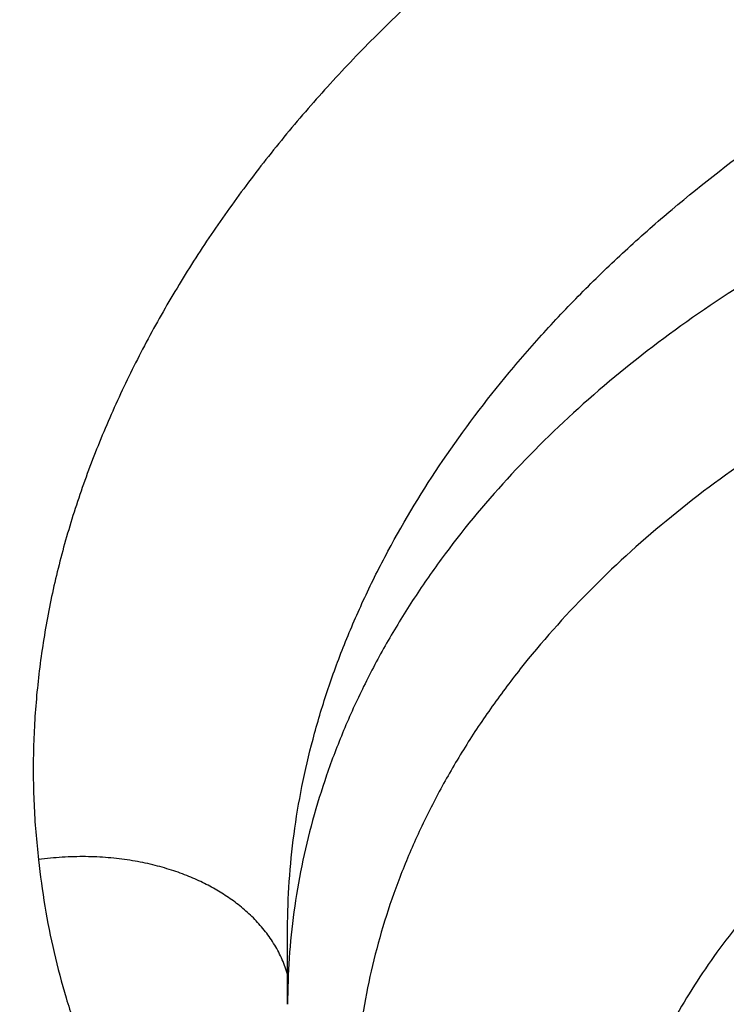
# Model space of a CAD drawing. Units: inches. Extents: x 7.1 to 14.8, y -2.6 to 21.2.
# Drawn here: x 11.8 to 11.8, y 16.1 to 16.1 of the extents above; entities that cross this region are included whole.
import ezdxf

# ---------------------------------------------------------------- set-up
doc = ezdxf.new("R2010")
doc.units = ezdxf.units.IN
doc.header["$LTSCALE"] = 1.21
doc.header["$MEASUREMENT"] = 0
doc.layers.get('0').update_dxf_attribs({"linetype": 'CONTINUOUS'})

msp = doc.modelspace()

# ---------------------------------------------------------------- linework, layer by layer
at = {"color": 7, "linetype": 'Continuous'}
msp.add_line((11.7695466213, 16.0744809595), (11.769546637, 16.0784014323), dxfattribs=at)
for points, knots in [([(11.0417319735, 17.4113812082), (11.0695416985, 17.4102222649), (11.1250573423, 17.4069773772), (11.2079821787, 17.399326104), (11.2903042848, 17.3889120522), (11.371838574, 17.3757584889), (11.452403276, 17.3598947199), (11.531818378, 17.3413561034), (11.6099065503, 17.3201839466), (11.6864934018, 17.2964254154), (11.7614079053, 17.2701334228), (11.834482767, 17.241366507), (11.9055547978, 17.2101886954), (11.9744652727, 17.1766693571), (12.0410602774, 17.1408830433), (12.105191042, 17.1029093169), (12.1667142632, 17.0628325696), (12.225492402, 17.0207418424), (12.2813940019, 16.976730592), (12.3342938609, 16.9308966231), (12.3840736648, 16.8833413927), (12.4306208638, 16.8341715768), (12.4667789656, 16.7917662297), (12.4939610442, 16.757144917), (12.5133948308, 16.7309512086), (12.5319471451, 16.7044396192), (12.5496077575, 16.6776247567), (12.5663667069, 16.6505216596), (12.582214592, 16.6231454606), (12.597142507, 16.5955114695), (12.6111420575, 16.5676351362), (12.6242053701, 16.5395320542), (12.6363250921, 16.5112179469), (12.6474943966, 16.4827086602), (12.6577069922, 16.4540201561), (12.6669571179, 16.4251685001), (12.6752395573, 16.3961698561), (12.6825496344, 16.3670404744), (12.6888832198, 16.3377966839), (12.694236737, 16.3084548829), (12.6986071565, 16.2790315281), (12.7019920096, 16.2495431264), (12.7043893801, 16.2200062241), (12.7057979111, 16.190437397), (12.7062168075, 16.1608532408), (12.7056458292, 16.1312703603), (12.7040853024, 16.1017053596), (12.7015361082, 16.072174832), (12.6979996893, 16.0426953496), (12.6934780476, 16.0132834529), (12.6879737372, 15.9839556421), (12.6814898726, 15.9547283653), (12.6740301149, 15.925618011), (12.6655986777, 15.8966408964), (12.6562003209, 15.8678132591), (12.6458403438, 15.8391512489), (12.6345245902, 15.8106709155), (12.6222594334, 15.7823882037), (12.6090517814, 15.7543189414), (12.5949090676, 15.7264788322), (12.5798392454, 15.6988834487), (12.563850788, 15.6715482186), (12.5469526795, 15.644488428), (12.5291543989, 15.6177191853), (12.5104659837, 15.5912555027), (12.4908977392, 15.565111962), (12.463537765, 15.5305605599), (12.4271619838, 15.4882484746), (12.3803626982, 15.4391989285), (12.3303391402, 15.3917722162), (12.277204395, 15.3460747193), (12.2210772917, 15.3022075943), (12.1620835284, 15.2602683268), (12.100355037, 15.2203500392), (12.0360298104, 15.1825414229), (11.9692515828, 15.146926505), (11.9001695309, 15.1135844697), (11.8289379503, 15.0825894761), (11.7557159218, 15.0540104885), (11.6806669622, 15.0279111175), (11.6039586659, 15.004349474), (11.5257623315, 14.9833780335), (11.4462525916, 14.9650435157), (11.3656069879, 14.9493867737), (11.2840057144, 14.9364427045), (11.2016306908, 14.9262401482), (11.118667123, 14.9188018978), (11.0631328057, 14.9156994753), (11.0353161161, 14.9146119546)], [0, 0, 0, 0, 0.0182522569, 0.0364588267, 0.0545996944, 0.0726552177, 0.09060624390000001, 0.1084342271, 0.1261213477, 0.143650633, 0.1610060791, 0.1781727762, 0.1951370343, 0.2118865121, 0.2284103467, 0.2446992852, 0.2607458167, 0.2765443032, 0.2920911093, 0.3073847271, 0.3224258944, 0.3372177023, 0.3517656877000001, 0.3589513228, 0.366079239, 0.3731508444, 0.3801677085, 0.387131562, 0.3940442949, 0.4009079554, 0.4077247466, 0.4144970236, 0.4212272883, 0.4279181851, 0.4345724938, 0.4411931228, 0.4477831012, 0.4543455693, 0.4608837693, 0.4674010339, 0.473900775, 0.4803864718, 0.4868616573, 0.4933299056, 0.4997948177000001, 0.5062600075, 0.5127290879999999, 0.5192056571, 0.5256932832, 0.532195492, 0.5387157532, 0.5452574673, 0.5518239539, 0.5584184401, 0.5650440498, 0.5717037939999999, 0.5784005621, 0.5851371133, 0.5919160706000001, 0.5987399137, 0.6056109745, 0.6125314326, 0.6195033119, 0.6265284783, 0.6336086375, 0.6407453343999999, 0.6479399522, 0.6625064155, 0.677317215, 0.6923776972, 0.7076907686, 0.7232569906999999, 0.7390746878, 0.7551400661, 0.7714473393000001, 0.7879888576999999, 0.8047552402, 0.8217355058, 0.8389172048000001, 0.8562865491, 0.8738285402, 0.8915270956, 0.9093651731999999, 0.9273248931, 0.9453876589, 0.963534276, 0.9817450697, 1, 1, 1, 1]), ([(12.4083069599, 15.5366186192), (12.4164919213, 15.5458921374), (12.4325140497, 15.564594973), (12.4555803406, 15.593230214), (12.4775504112, 15.6222943202), (12.4984080597, 15.651766013), (12.5181382296, 15.6816241195), (12.5367265833, 15.711847074), (12.554159626, 15.7424130698), (12.5704246844, 15.7733000386), (12.5855099304, 15.8044856717), (12.5994043796, 15.8359474376), (12.6120979106, 15.8676625928), (12.6235812663, 15.8996082013), (12.6338460644, 15.9317611497), (12.6428848091, 15.9640981619), (12.6506908895, 15.9965958195), (12.657258597, 16.0292305758), (12.662583122, 16.0619787757), (12.6666605633, 16.0948166734), (12.6694879346, 16.1277204504), (12.6710631597, 16.1606662356), (12.6713850863, 16.1936301234), (12.6704534766, 16.2265881935), (12.6682690137, 16.2595165305), (12.6648333016, 16.2923912432), (12.6601488557, 16.3251884833), (12.6542191117, 16.357884466), (12.6470484105, 16.3904554866), (12.6386420005, 16.4228779409), (12.6290060313, 16.4551283426), (12.618147542, 16.4871833395), (12.6060744642, 16.5190197337), (12.5927956036, 16.5506144951), (12.5783206402, 16.5819447797), (12.562660117, 16.6129879457), (12.5458254276, 16.6437215665), (12.5278288152, 16.6741234509), (12.5086833526, 16.7041716522), (12.4884029411, 16.7338444879), (12.4670022947, 16.7631205523), (12.4444969297, 16.791978729), (12.4209031557, 16.8203982118), (12.3962380662, 16.8483585039), (12.370519496, 16.8758394708), (12.343766147, 16.9028212274), (12.3159970331, 16.9292846135), (12.2774659589, 16.9640130753), (12.2371461552, 16.9974570242), (12.195178979, 17.0295756911), (12.1516122957, 17.061171027), (12.1064560217, 17.091359755), (12.0598445268, 17.1201163934), (12.0239221584, 17.1411033292), (11.9872157274, 17.1613997044), (11.9497513984, 17.1809911203), (11.9115560333, 17.1998635181), (11.8595102313, 17.224134156), (11.8062937735, 17.2468149331), (11.7520264192, 17.2678973186), (11.6966323579, 17.2880665766), (11.654487446, 17.3019136033), (11.6261361214, 17.3105885896)], [0, 0, 0, 0, 0.0157306367, 0.0313150186, 0.0467564184, 0.0620586196, 0.0772259173, 0.09226311720000001, 0.1071755315, 0.1219689718, 0.1366497389, 0.1512246089, 0.1657008158, 0.1800860304, 0.1943883351, 0.2086161951, 0.2227784258, 0.2368841567, 0.2509427912, 0.2649639643, 0.278957497, 0.2929333485, 0.3069015671, 0.3208722396, 0.3348554404, 0.3488611806, 0.3628993584, 0.3769797101, 0.3911117636, 0.4053047942, 0.4195677833, 0.4339093805, 0.4483378684000001, 0.4628611328, 0.4774866348, 0.4922213882, 0.5070719397, 0.5220443536, 0.5371442, 0.5523765451, 0.5677459469, 0.5832564514, 0.5989115934, 0.6147143984000001, 0.6306673872999999, 0.6467725825, 0.6630315161, 0.6794452392, 0.7127359365000001, 0.7296156889000001, 0.7466498505, 0.7811736109, 0.7986623244, 0.8162983590999999, 0.8340790014, 0.8520011904000001, 0.870061533, 0.8882563186, 0.9250306666, 0.9436035652, 0.9622931853, 1, 1, 1, 1]), ([(10.9376923427, 17.0266389035), (10.9653535125, 17.0266388866), (11.0068363591, 17.0256930931), (11.0620165236, 17.0225394184), (11.1169389999, 17.0181357609), (11.1715690069, 17.0118552605), (11.2257728636, 17.0036984327), (11.266068882, 16.9966667049), (11.3060229901, 16.9887196219), (11.3455939996, 16.9798653849), (11.3847406464, 16.970113211), (11.4234222344, 16.95947323), (11.4615985183, 16.9479564985), (11.4992297873, 16.9355749814), (11.5362768953, 16.9223415416), (11.572701305, 16.908269926), (11.608465126, 16.8933747503), (11.6435311546, 16.8776714838), (11.677862912, 16.8611764329), (11.7114246826, 16.843906725), (11.7441815496, 16.8258802894), (11.7760994316, 16.8071158384), (11.8071451164, 16.787632848), (11.8372862962, 16.7674515378), (11.8664915997, 16.7465928503), (11.8947306237, 16.7250784282), (11.9219739639, 16.7029305929), (11.948193244, 16.6801723213), (11.9733611456, 16.6568272237), (11.9974514344, 16.6329195189), (12.0204389863, 16.6084740107), (12.0422998125, 16.5835160629), (12.063011085, 16.5580715759), (12.0825511588, 16.5321669612), (12.1008995941, 16.5058291159), (12.1180371778, 16.4790853975), (12.1339459437, 16.4519635982), (12.1486091944, 16.4244919194), (12.1620115187, 16.3966989444), (12.1741388102, 16.3686136111), (12.1849782856, 16.3402651845), (12.1945185026, 16.3116832279), (12.2027493757, 16.2828975729), (12.2096621912, 16.253938288), (12.2152496204, 16.2248356466), (12.2195057329, 16.195620093), (12.2224260079, 16.1663222078), (12.2240073408, 16.1369726716), (12.2242480497, 16.1076022281), (12.2231478778, 16.0782416467), (12.2207079956, 16.0489216847), (12.2169309981, 16.0196730498), (12.2118208988, 15.9905263622), (12.2053831236, 15.9615121207), (12.1976244968, 15.9326606589), (12.1885532472, 15.904002142), (12.1781789316, 15.8755664167), (12.1665126521, 15.8473834239), (12.1557478674, 15.8241834386), (12.1465097346, 15.805782808), (12.1368081282, 15.7874049769), (12.1238906637, 15.764640973), (12.1100110494, 15.7422963755), (12.0983053164, 15.7246200002), (12.0861338228, 15.7069867386), (12.0766025603, 15.693990583), (12.070073592, 15.6854254241)], [0, 0, 0, 0, 0.0376526102, 0.05645566730000001, 0.0752294276, 0.1126480737, 0.1312764993, 0.1498377598, 0.168322774, 0.1867226674, 0.2050287987, 0.2232327866, 0.241326537, 0.2593022702, 0.2771525488, 0.2948703053, 0.3124488707, 0.3298820029, 0.3471639154, 0.364289307, 0.3812533901, 0.3980519211, 0.4146812290999999, 0.4311382455, 0.4474205334, 0.4635263158, 0.4794545038, 0.4952047236, 0.5107773424000001, 0.5261734921, 0.5413950916, 0.5564448656000001, 0.5713263611, 0.5860439589, 0.6006028818, 0.6150091961999999, 0.6292698085, 0.6433924549, 0.6573856829, 0.671258825, 0.6850219643000001, 0.6986858907, 0.7122620478, 0.7257624712, 0.7391997176, 0.7525867861, 0.7659370324, 0.7792640764000001, 0.7925817062999999, 0.8059037786, 0.8192441173999999, 0.8326164143000001, 0.8460341308, 0.8595104042, 0.8730579597, 0.8866890282, 0.9004152736, 0.914247727, 0.9281967307, 0.9352183404000001, 0.9422726253, 0.9564827754999999, 0.970835945, 0.9780687847, 0.9853400109, 1, 1, 1, 1]), ([(10.9376923427, 15.1931313791), (10.9583392893, 15.1931313791), (10.999611931, 15.1938473526), (11.0613815302, 15.1970672995), (11.1228544645, 15.2024252895), (11.1838819316, 15.2099084635), (11.2443174459, 15.2194988623), (11.3040156186, 15.2311734733), (11.362832926, 15.2449042891), (11.4206279442, 15.2606583755), (11.477261718, 15.2783979543), (11.532598085, 15.2980805005), (11.5865040026, 15.3196588467), (11.6388498643, 15.3430812997), (11.6895098059, 15.3682917738), (11.7383619956, 15.3952299228), (11.7852889405, 15.4238313081), (11.8301776749, 15.4540274802), (11.8729203142, 15.4857464298), (11.9134132192, 15.5189117097), (11.9453402936, 15.5478147726), (11.9696456742, 15.57158717), (11.9929166148, 15.5955659025), (12.0204495151, 15.6262813376), (12.0460372675, 15.6581896989), (12.0651450191, 15.6842247368), (12.0787376542, 15.7039124905), (12.0916429329, 15.7238303929), (12.1038531814, 15.7439666178), (12.1153609791, 15.7643090038), (12.126159367, 15.7848453169), (12.1362418017, 15.8055631875), (12.1456021741, 15.8264501362), (12.1542348051, 15.847493578), (12.1621344558, 15.8686808281), (12.16929633, 15.8899991105), (12.1757160733, 15.9114355664), (12.1813897828, 15.93297726), (12.1863140072, 15.9546111878), (12.1904857465, 15.9763242866), (12.193902461, 15.998103441), (12.1965620692, 16.0199354923), (12.1984629476, 16.0418072471), (12.1996039389, 16.0637054856), (12.1999843473, 16.0856169702), (12.1996039389, 16.1075284549), (12.1984629476, 16.1294266933), (12.1965620692, 16.1512984482), (12.193902461, 16.1731304995), (12.1904857465, 16.1949096539), (12.1863140072, 16.2166227527), (12.1813897828, 16.2382566804), (12.1757160733, 16.259798374), (12.16929633, 16.2812348299), (12.1621344558, 16.3025531124), (12.1542348051, 16.3237403625), (12.1456021741, 16.3447838043), (12.1362418017, 16.365670753), (12.126159367, 16.3863886236), (12.1153609791, 16.4069249366), (12.1038531814, 16.4272673227), (12.0916429329, 16.4474035476), (12.0787376542, 16.46732145), (12.0651450191, 16.4870092037), (12.0460372675, 16.5130442416), (12.0204495151, 16.5449526029), (11.9929166148, 16.575668038), (11.9696456742, 16.5996467704), (11.9453402936, 16.6234191679), (11.9134132192, 16.6523222307), (11.8729203142, 16.6854875107), (11.8301776749, 16.7172064603), (11.7852889405, 16.7474026323), (11.7383619955, 16.7760040177), (11.6895098059, 16.8029421667), (11.6388498643, 16.8281526408), (11.5865040026, 16.8515750938), (11.532598085, 16.87315344), (11.477261718, 16.8928359862), (11.4206279442, 16.910575565), (11.362832926, 16.9263296514), (11.3040156186, 16.9400604672), (11.2443174459, 16.9517350782), (11.1838819315, 16.961325477), (11.1228544645, 16.968808651), (11.0613815302, 16.974166641), (10.999611931, 16.9773865879), (10.9583392893, 16.9781025614), (10.9376923427, 16.9781025614)], [0, 0, 0, 0, 0.0181684291, 0.0363149948, 0.054417962, 0.0724558628, 0.09040762599999999, 0.1082527117, 0.1259712468, 0.1435441622, 0.1609533317, 0.1781817134, 0.195213493, 0.2120342301, 0.2286310063, 0.2449925753, 0.2611095148, 0.276974378, 0.2925818451, 0.30792887, 0.3230148229, 0.330461015, 0.3378428802, 0.3524151043, 0.3667400963, 0.3738136719, 0.3808294947, 0.3877892836, 0.3946949355, 0.4015485246, 0.4083522993, 0.4151086792, 0.4218202503, 0.4284897599, 0.4351201096, 0.4417143483, 0.4482756623, 0.4548073664, 0.4613128924, 0.4677957767, 0.4742596483, 0.4807082137, 0.4871452432, 0.4935745551, 0.5, 0.5064254449, 0.5128547568, 0.5192917863000001, 0.5257403517, 0.5322042233, 0.5386871075999999, 0.5451926336, 0.5517243377000001, 0.5582856517, 0.5648798904, 0.5715102401, 0.5781797497, 0.5848913208, 0.5916477007000001, 0.5984514754, 0.6053050645, 0.6122107164, 0.6191705053000001, 0.6261863281000001, 0.6332599037, 0.6475848957, 0.6621571197999999, 0.669538985, 0.6769851771, 0.69207113, 0.7074181548999999, 0.723025622, 0.7388904852, 0.7550074247, 0.7713689937, 0.7879657699, 0.804786507, 0.8218182866, 0.8390466683, 0.8564558378, 0.8740287532, 0.8917472882999999, 0.909592374, 0.9275441372, 0.945582038, 0.9636850052, 0.9818315709000001, 1, 1, 1, 1]), ([(10.9376923427, 16.9043563584), (10.9400919693, 16.9043563584), (10.9448912096, 16.9043490256), (10.9520898764, 16.9043110657), (10.959288051, 16.9042412637), (10.9664853444, 16.9041344492), (10.9736814778, 16.9039928239), (10.9832738727, 16.903760877), (10.9928635825, 16.9034695277), (11.0024497492, 16.903116481), (11.0120310257, 16.9027213956), (11.0240005251, 16.9021489352), (11.0383523179, 16.9013377441), (11.0526889633, 16.9004021766), (11.067008294, 16.8993421526), (11.086067242, 16.8977639046), (11.1098345691, 16.8954817207), (11.1382626662, 16.8922478166), (11.175957699, 16.8872859052), (11.2227152543, 16.8798660356), (11.2782072386, 16.8690139706), (11.3328807685, 16.8562505132), (11.3866039378, 16.8416063459), (11.4392476998, 16.8251165652), (11.4906854562, 16.8068207068), (11.5407935427, 16.7867626129), (11.5894514826, 16.7649903353), (11.6365422821, 16.7415560082), (11.6819526898, 16.7165157257), (11.7255734914, 16.6899293883), (11.767299681, 16.6618606205), (11.8070309743, 16.6323763597), (11.8446710333, 16.6015476686), (11.8743487481, 16.5746809082), (11.8969417456, 16.552583342), (11.9185731784, 16.5302939788), (11.9441663024, 16.5017425361), (11.967951319, 16.4720822109), (11.9857128745, 16.4478814146), (11.9983478696, 16.4295807168), (12.0103439322, 16.4110660875), (12.0216939306, 16.3923485206), (12.0323909677, 16.3734393174), (12.0424285764, 16.3543498472), (12.051800675, 16.3350916078), (12.0605015825, 16.3156762012), (12.0685260194, 16.2961153292), (12.0758691151, 16.2764207839), (12.0825264122, 16.2566044396), (12.0884938655, 16.2366782461), (12.0937678455, 16.2166542254), (12.0983451438, 16.1965444667), (12.1022229729, 16.1763611159), (12.1053989691, 16.1561163665), (12.1078711987, 16.1358224497), (12.1096381554, 16.1154916264), (12.1106987605, 16.095136182), (12.1110523672, 16.0747684216), (12.1106987606, 16.0544006609), (12.1096381555, 16.0340452159), (12.1078711988, 16.0137143921), (12.1053989693, 15.9934204756), (12.1022229733, 15.9731757268), (12.0983451443, 15.9529923764), (12.093767846, 15.9328826175), (12.088493866, 15.9128585963), (12.0825264126, 15.8929324022), (12.0758691155, 15.8731160579), (12.06852602, 15.8534215129), (12.0605015833, 15.8338606414), (12.0518006759, 15.8144452348), (12.0424285772, 15.795186995), (12.0323909683, 15.7760975244), (12.0216939311, 15.7571883209), (12.0103439328, 15.7384707542), (11.9983478705, 15.7199561251), (11.9857128755, 15.7016554275), (11.9679513198, 15.6774546308), (11.944166303, 15.6477943054), (11.918573179, 15.6192428625), (11.8969417464, 15.5969534995), (11.8743487487, 15.5748559331), (11.8446710337, 15.5479891725), (11.8070309746, 15.5171604813), (11.7672996812, 15.4876762203), (11.7255734915, 15.4596074525), (11.6819526898, 15.433021115), (11.6365422819, 15.4079808325), (11.5894514824, 15.3845465053), (11.5407935424, 15.3627742277), (11.4906854557, 15.3427161337), (11.4392476993, 15.3244202753), (11.3866039373, 15.3079304946), (11.3328807679, 15.2932863274), (11.278207238, 15.28052287), (11.2227152538, 15.269670805), (11.1759576986, 15.2622509354), (11.1382626656, 15.257289024), (11.1098345686, 15.2540551199), (11.0860672416, 15.2517729361), (11.0670082938, 15.2501946881), (11.0526889632, 15.2491346641), (11.0383523179, 15.2481990966), (11.0240005251, 15.2473879055), (11.0120310257, 15.2468154451), (11.0024497492, 15.2464203598), (10.9928635825, 15.2460673132), (10.9832738727, 15.2457759637), (10.9736814778, 15.2455440166), (10.9664853443, 15.2454023913), (10.959288051, 15.2452955767), (10.9520898764, 15.2452257747), (10.9448912096, 15.245187815), (10.9400919693, 15.2451804823), (10.9376923427, 15.2451804823)], [0, 0, 0, 0, 0.0022715953, 0.0045431738, 0.0068146614, 0.009086007, 0.0113571793, 0.0136281409, 0.0181692369, 0.0204392949, 0.0227089696, 0.0272469899, 0.0317829617, 0.0363165451, 0.0408474042, 0.0453752005, 0.0544201741, 0.0634488774, 0.07245866, 0.09041030230000001, 0.1082552709, 0.1259736939, 0.1435464921, 0.1609555457, 0.1781838183, 0.1952154858, 0.2120361096, 0.2286327803, 0.244994243, 0.261111073, 0.2769758345, 0.2925832014, 0.3079301223, 0.3230159771, 0.3304621224, 0.3378439402, 0.3524160663000001, 0.366740964, 0.3738144949, 0.3808302734, 0.3877900168, 0.394695622, 0.4015491646, 0.4083528948, 0.4151092318, 0.4218207607, 0.4284902275, 0.4351205331, 0.4417147268, 0.4482759972, 0.4548076596, 0.4613131446, 0.467795988, 0.4742598172, 0.4807083389, 0.487145325, 0.4935745952, 0.4999999996, 0.5064254040999999, 0.5128546745, 0.5192916608, 0.5257401824, 0.5322040114, 0.5386868546, 0.5451923396, 0.5517240022, 0.5582852729, 0.5648794666, 0.5715097720000001, 0.5781792386, 0.5848907675, 0.5916471046, 0.5984508351, 0.6053043778, 0.6122099829, 0.6191697261, 0.6261855045, 0.6332590355, 0.6475839336, 0.6621560595, 0.6695378772999999, 0.6769840225, 0.6920698776, 0.7074167984999999, 0.7230241654, 0.7388889270000001, 0.755005757, 0.7713672198, 0.7879638906, 0.8047845142, 0.8218161818999999, 0.8390444546, 0.8564535079000001, 0.8740263064, 0.8917447293999999, 0.9095896977, 0.9275413402, 0.9365511228, 0.9455798261, 0.9546247995999999, 0.9591525959, 0.9636834549, 0.9682170382999999, 0.9727530101, 0.9772910304000001, 0.9795607051, 0.9818307629999999, 0.9863718590999999, 0.9886428207, 0.9909139929999999, 0.9931853386, 0.9954568262000001, 0.9977284047, 1, 1, 1, 1]), ([(12.0991096656, 16.0747684204), (12.0991096656, 16.0831675835), (12.098744846, 16.099976083), (12.0971039421, 16.1251591949), (12.0943708519, 16.1502951095), (12.090548195, 16.1753594229), (12.0856396374, 16.200328601), (12.0796498778, 16.2251789985), (12.0725846457, 16.2498871538), (12.0644506937, 16.2744297405), (12.0552557823, 16.2987836078), (12.0450086764, 16.322925799), (12.0337191313, 16.3468335732), (12.0213978779, 16.3704844243), (12.0080566173, 16.3938561033), (11.9937080027, 16.416926636), (11.978365626, 16.4396743409), (11.9620440096, 16.4620778515), (11.9447585855, 16.4841161307), (11.9265256837, 16.5057684901), (11.9073625188, 16.5270146105), (11.8872871696, 16.5478345546), (11.8663185642, 16.5682087899), (11.8444764717, 16.5881181991), (11.8217814452, 16.6075441189), (11.798254944, 16.6264682671), (11.773918793, 16.6448731142), (11.7402550964, 16.6688159427), (11.7052211731, 16.6915193555), (11.6689504659, 16.7129591909), (11.6409252535, 16.7285179388), (11.6122390177, 16.7434612327), (11.5829183017, 16.757775314), (11.5529907998, 16.7714466729), (11.5224846305, 16.7844624897), (11.4914284714, 16.7968105441), (11.4598516051, 16.8084792171), (11.4277834324, 16.8194576421), (11.3842858901, 16.8332009885), (11.3400580452, 16.8454732227), (11.295210403, 16.8562715145), (11.249701674, 16.8661385576), (11.2036842403, 16.874493604), (11.1572637267, 16.8813357599), (11.1104325648, 16.8871849997), (11.0514954596, 16.8925797875), (10.9804276234, 16.895973527), (10.9091985426, 16.8962822853), (10.8380772545, 16.8935048997), (10.7790566082, 16.8886219152), (10.7321318856, 16.8831798986), (10.6855919149, 16.876740383), (10.6394331677, 16.868784927), (10.5937607753, 16.8593142764), (10.5487255674, 16.8489050604), (10.5153041221, 16.8399641098), (10.4932371752, 16.8335008507)], [0, 0, 0, 0, 0.0124808949, 0.0249735199, 0.0374895279, 0.0500404191, 0.06263746740000001, 0.075291651, 0.0880135866, 0.1008134694, 0.1137010194, 0.1266854332, 0.1397753429, 0.1529787818, 0.1663031562, 0.1797552239, 0.1933410784, 0.2070661392, 0.2209351467, 0.234952162, 0.2491205707, 0.2634430905, 0.2779217815, 0.2925580596, 0.3073527118, 0.3223059137, 0.3374172477, 0.3526857236, 0.3836843348, 0.3994128795, 0.4152892994, 0.431310062, 0.4474711933, 0.4637683004, 0.4801965937, 0.4967509098, 0.5134257329, 0.5302152173, 0.5471132090999999, 0.5812063821, 0.5983902099, 0.6156552727, 0.6503972355, 0.667861031, 0.6853755392, 0.7205225465, 0.7557753862000001, 0.7910680508, 0.826334157, 0.8615075724, 0.8790401359000001, 0.8965251674, 0.9313189415, 0.9486144434, 0.9658316375, 1, 1, 1, 1]), ([(12.0991096656, 16.0699772335), (12.0991096656, 16.0783763967), (12.098744846, 16.0951848962), (12.0971039421, 16.1203680081), (12.0943708519, 16.1455039225), (12.090548195, 16.1705682359), (12.0856396374, 16.1955374141), (12.0796498778, 16.2203878117), (12.0725846457, 16.245095967), (12.0644506937, 16.2696385536), (12.0552557824, 16.2939924209), (12.0450086764, 16.3181346121), (12.0337191313, 16.3420423864), (12.0213978779, 16.3656932375), (12.0080566173, 16.3890649164), (11.9937080027, 16.412135449), (11.9783656261, 16.4348831539), (11.9620440096, 16.4572866647), (11.9447585855, 16.4793249438), (11.9265256838, 16.5009773032), (11.9073625189, 16.5222234235), (11.8872871697, 16.5430433677), (11.8663185642, 16.563417603), (11.8444764717, 16.5833270123), (11.8217814452, 16.602752932), (11.7982549441, 16.6216770801), (11.7739187931, 16.6400819272), (11.7402550964, 16.6640247558), (11.7052211731, 16.6867281686), (11.668950466, 16.7081680039), (11.6409252536, 16.7237267518), (11.6122390177, 16.7386700458), (11.5829183016, 16.7529841271), (11.5529907998, 16.766655486), (11.5224846306, 16.7796713028), (11.4914284716, 16.7920193571), (11.4598516051, 16.8036880302), (11.4277834323, 16.8146664552), (11.3842858901, 16.8284098016), (11.3400580453, 16.8406820358), (11.295210403, 16.8514803276), (11.2497016741, 16.8613473708), (11.2036842399, 16.8697024171), (11.1572637277, 16.8765445731), (11.1104325602, 16.8823938125), (11.0514954978, 16.8877886027), (10.9804274837, 16.8911823326), (10.9091990636, 16.8914911266), (10.8498942519, 16.8891751599), (10.8026082035, 16.885779174), (10.7555759053, 16.8813672703), (10.708814703, 16.8754263836), (10.6624288809, 16.8679569824), (10.6279491647, 16.8616124186), (10.5994269062, 16.8556980133), (10.5767680016, 16.8505954827), (10.5626838697, 16.8472546852), (10.5514606649, 16.8444905626), (10.5430711402, 16.8423732424), (10.5347048414, 16.8402103256), (10.5263623389, 16.8380017105), (10.5180440617, 16.8357481419), (10.5097503157, 16.8334507249), (10.5014815789, 16.8311093542), (10.495982362, 16.8295169222), (10.4932371752, 16.8287128756)], [0, 0, 0, 0, 0.0124808328, 0.0249733955, 0.0374893409, 0.0500401695, 0.0626371551, 0.07529127570000001, 0.0880131478, 0.1008129667, 0.1137004524, 0.1266848015, 0.1397746461, 0.1529780192, 0.1663023271, 0.1797543276, 0.1933401144, 0.2070651069, 0.2209340452, 0.2349509906, 0.2491193286, 0.263441777, 0.277920396, 0.292556601, 0.3073511795, 0.3223043067, 0.3374155654, 0.3526839653, 0.3836824219, 0.3994108881, 0.4152872288, 0.4313079116, 0.4474689625, 0.4637659882, 0.4801941995, 0.4967484331, 0.5134231731000001, 0.530212574, 0.5471104814, 0.5812034843, 0.5983872265, 0.6156522033, 0.6503939928, 0.6678577011, 0.6853721221, 0.7205189543000001, 0.7557716181, 0.7910641069, 0.8263300372, 0.8439333957999999, 0.8615053748, 0.8965206692000001, 0.9139501667000001, 0.9313164367, 0.9486118523999999, 0.9572307926000001, 0.9658292437999999, 0.9701205127, 0.9744063184999999, 0.9786865719, 0.982961175, 0.9872299581, 0.9914927241, 0.9957493862000001, 1, 1, 1, 1]), ([(11.0355306254, 14.8655480631), (11.039206535, 14.8656848144), (11.0465571972, 14.8659727512), (11.057580323, 14.8664496739), (11.0685992522, 14.8669733922), (11.0796135196, 14.8675451772), (11.0906227732, 14.8681639671), (11.1052926241, 14.8690503697), (11.1236151718, 14.8702724126), (11.1455789439, 14.8719237853), (11.1675134609, 14.873759409), (11.189415679, 14.8757787027), (11.2185581718, 14.8787145637), (11.2548868853, 14.8828414517), (11.2983220798, 14.888525926), (11.3415546294, 14.8949372575), (11.3988094072, 14.9044357913), (11.4697271194, 14.9180940137), (11.5537557593, 14.9373458022), (11.6364008256, 14.9593928096), (11.717476014, 14.9841855099), (11.7967993711, 15.0116683904), (11.8741926627, 15.0417798893), (11.9494820449, 15.0744525905), (12.0224983756, 15.1096133661), (12.0930776063, 15.1471835501), (12.1610611349, 15.1870791177), (12.2262961528, 15.2292108804), (12.2886359645, 15.2734846765), (12.3479403289, 15.3198016197), (12.4040756441, 15.3680581741), (12.4569156248, 15.4181468894), (12.5063401078, 15.4699547501), (12.5447476199, 15.5146504682), (12.5736293449, 15.5511500487), (12.5942823345, 15.5787681423), (12.6140031046, 15.6067250986), (12.6327807154, 15.6350054212), (12.6506045134, 15.6635931564), (12.6674644413, 15.6924722477), (12.6833509684, 15.7216264498), (12.6982551086, 15.7510393671), (12.7121684312, 15.780694449), (12.7250830568, 15.8105750067), (12.7369916703, 15.8406642173), (12.7478875218, 15.8709451358), (12.7577644297, 15.9014007044), (12.7666167918, 15.9320137598), (12.7744395781, 15.9627670461), (12.7812283475, 15.9936432216), (12.7869792385, 16.0246248686), (12.7916889821, 16.0556945156), (12.7953548992, 16.0868345956), (12.797974902, 16.1180276564), (12.7995475018, 16.1492556262), (12.799897067, 16.1700888917), (12.7998970668, 16.1805017521)], [0, 0, 0, 0, 0.0045653781, 0.0091299763, 0.0136937148, 0.0182565178, 0.0228183011, 0.0273789746, 0.036496636, 0.0456088997, 0.054715136, 0.0638147082, 0.0729069889, 0.091067008, 0.1091903776, 0.1272721722, 0.1453075262, 0.181218438, 0.2168869923, 0.2522771739, 0.2873546468, 0.3220870004, 0.3564440034, 0.3903978584, 0.4239234585, 0.4569986542, 0.489604517, 0.5217256043999999, 0.5533502291, 0.5844707197, 0.615083673, 0.6451901969, 0.6747961295, 0.7039122272, 0.7182926521999999, 0.7325569887000001, 0.7467080239, 0.7607488701, 0.7746829645000001, 0.7885140667, 0.8022462556000001, 0.8158839237000001, 0.8294317704, 0.8428947929999999, 0.8562782763, 0.8695877808, 0.8828291279, 0.896008384, 0.9091318420000001, 0.922206002, 0.9352375487000001, 0.9482333295, 0.9612003292, 0.9741456440999999, 0.9870764551000001, 1, 1, 1, 1]), ([(11.015437696, 14.7212653307), (11.0471681295, 14.7220910948), (11.1105554964, 14.724752203), (11.2053509291, 14.7317732856), (11.2996346206, 14.741809596), (11.3932247245, 14.7548436256), (11.4859423349, 14.7708527301), (11.5776097521, 14.789809143), (11.6680513003, 14.8116800585), (11.7570934199, 14.836427698), (11.8445649048, 14.8640093728), (11.930297049, 14.8943775283), (12.0141237663, 14.9274797602), (12.09588167, 14.9632587967), (12.1754101248, 15.0016524353), (12.2525512851, 15.0425934284), (12.3271501386, 15.0860093123), (12.3990545814, 15.1318221877), (12.4681155426, 15.1799484466), (12.534187235, 15.2302985197), (12.5971273907, 15.282776465), (12.6567981334, 15.3372801926), (12.7130651969, 15.3936995957), (12.7571714338, 15.4423925828), (12.7906074038, 15.4821912623), (12.8146676396, 15.5123374384), (12.83778562, 15.5428697918), (12.8599481167, 15.5737718342), (12.881142227, 15.6050264895), (12.9013557165, 15.636616438), (12.9205769557, 15.6685240658), (12.9387949762, 15.7007315126), (12.9559994841, 15.7332207001), (12.9721808787, 15.7659733686), (12.9873302757, 15.7989711054), (13.0014395068, 15.8321953866), (13.0145011419, 15.8656276026), (13.02650848, 15.8992490982), (13.0374555575, 15.9330411961), (13.047337144, 15.9669852412), (13.0561487237, 16.0010625776), (13.063886523, 16.0352547584), (13.0705473866, 16.0695428816), (13.0742740588, 16.0924882905), (13.0759559796, 16.1039677527)], [0, 0, 0, 0, 0.0355126992, 0.07096733179999999, 0.1063323319, 0.1415766612, 0.1766699912, 0.2115828785, 0.2462869341, 0.2807549827, 0.3149612129, 0.3488813153, 0.382492608, 0.4157741496, 0.4487068401, 0.481273512, 0.5134590137, 0.5452502927, 0.5766364829, 0.6076090058, 0.6381616938, 0.6682909422, 0.6979958978, 0.7272786829000001, 0.7417644283, 0.7561469323000001, 0.7704274143000001, 0.7846073304000001, 0.7986883813, 0.8126725201999999, 0.8265619591, 0.840359175, 0.8540669139, 0.8676881936, 0.881226305, 0.8946848108, 0.9080675429, 0.9213785970999999, 0.9346223256999999, 0.9478033281, 0.9609264389, 0.9739967141, 0.9870194129000001, 1, 1, 1, 1]), ([(11.7698011528, 16.0698981316), (11.7699007065, 16.0690036767), (11.7701582601, 16.0672187067), (11.7707166602, 16.064568412), (11.7714446253, 16.0619508914), (11.7723385261, 16.0593741677), (11.7733941656, 16.0568454494), (11.7746068826, 16.0543713467), (11.7759716874, 16.0519577952), (11.7774833399, 16.0496101235), (11.7791365415, 16.0473330102), (11.7815325074, 16.0443839118), (11.7848617126, 16.0408934111), (11.7893152857, 16.0370673967), (11.7942023515, 16.0336051599), (11.7994780126, 16.0305259547), (11.8050967084, 16.0278465827), (11.8110111624, 16.0255822702), (11.81717217, 16.0237464181), (11.8235284866, 16.0223503688), (11.8300270153, 16.0214030684), (11.8366131782, 16.0209107528), (11.8432314344, 16.0208767206), (11.8498258803, 16.0213012002), (11.8563408819, 16.0221813444), (11.8627216833, 16.0235113392), (11.8689149404, 16.025282623), (11.8748691169, 16.0274841868), (11.8805347051, 16.0301029161), (11.8858641537, 16.0331238395), (11.8908116963, 16.0365304116), (11.8953323219, 16.0403037163), (11.8987233815, 16.0437531595), (11.9011721701, 16.046671744), (11.9028663024, 16.0489270762), (11.9044204928, 16.0512542708), (11.9058294138, 16.053648808), (11.907087778, 16.0561055364), (11.9081905178, 16.058618708), (11.9091328587, 16.0611819205), (11.9099104509, 16.0637881166), (11.9105194972, 16.0664295921), (11.9109568746, 16.0690981293), (11.9112202574, 16.071784844), (11.9112789048, 16.0735826853), (11.9112789048, 16.0744809595)], [0, 0, 0, 0, 0.0140627072, 0.0281568818, 0.0422942375, 0.0564867615, 0.0707464535, 0.0850852954, 0.0995150841, 0.1140472688, 0.1286927709, 0.1434617352, 0.173395919, 0.2039194732, 0.2350681478, 0.2668516796, 0.2992528386, 0.3322282659, 0.365710705, 0.3996122437, 0.4338282738000001, 0.4682418924, 0.5027285804, 0.5371610202, 0.5714139692, 0.6053690963, 0.6389196852000001, 0.6719750829000001, 0.7044647407, 0.7363415884000001, 0.7675844359, 0.7981990306, 0.8282173943000001, 0.8430247904000001, 0.8577058756999999, 0.8722705533, 0.8867295332999999, 0.9010941173, 0.9153760333, 0.9295872179000001, 0.943739682, 0.9578453976000001, 0.9719162182, 0.9859639174, 1, 1, 1, 1])]:
    msp.add_open_spline(points, degree=3, knots=knots, dxfattribs=at)
at = {"color": 9, "linetype": 'Continuous'}
for points, knots in [([(12.2031664036, 16.0259500292), (12.204125355, 16.0336708219), (12.2057615537, 16.0491364717), (12.2073662373, 16.072394607), (12.208117912, 16.095674727), (12.2080160196, 16.1189607375), (12.2070606397, 16.1422370484), (12.2052524212, 16.1654879404), (12.2025925955, 16.1886977503), (12.1990829709, 16.211850835), (12.1947259374, 16.2349315972), (12.1895244538, 16.2579244911), (12.1834820573, 16.2808140371), (12.1766028486, 16.3035848302), (12.1688914958, 16.3262215517), (12.1603532284, 16.3487089806), (12.1509938284, 16.3710320008), (12.1408196348, 16.3931756157), (12.1298375269, 16.4151249526), (12.11805493, 16.436865277), (12.1054798009, 16.4583819998), (12.0921206297, 16.4796606822), (12.0779864178, 16.5006870675), (12.0630867349, 16.521447007), (12.0474314544, 16.5419267711), (12.0254667581, 16.5689614631), (11.9961461109, 16.601980908), (11.9582832305, 16.6400831152), (11.9176835983, 16.6767442571), (11.8744573252, 16.7118657866), (11.8287203839, 16.7453545351), (11.7805956393, 16.777121299), (11.7302121849, 16.8070815214), (11.6777051201, 16.8351553909), (11.6232151809, 16.8612680904), (11.5668883865, 16.8853499926), (11.5088756589, 16.9073368541), (11.4493324278, 16.9271699938), (11.3884182219, 16.9447964567), (11.3262962438, 16.9601691622), (11.2631329447, 16.9732470363), (11.1990975449, 16.9839951274), (11.1343617125, 16.992384704), (11.069098607, 16.998393335), (11.0034842749, 17.0020049533), (10.9596313758, 17.0028080711), (10.9376923427, 17.0028080725)], [0, 0, 0, 0, 0.0130069792, 0.0259933202, 0.0389676569, 0.0519386795, 0.0649150937, 0.07790558, 0.0909187529, 0.1039631212, 0.1170470496, 0.1301787215, 0.1433661039, 0.1566169147, 0.1699385927, 0.1833382699, 0.1968227471, 0.2103984721, 0.2240715213, 0.2378475836, 0.2517319482, 0.2657294939, 0.2798446821, 0.2940815518, 0.3084437167, 0.3229343648, 0.3523087447, 0.3822249309, 0.4126934284000001, 0.4437184127, 0.4752980237, 0.5074246976, 0.5400855242, 0.5732626195, 0.6069335045, 0.6410714867, 0.6756460390000001, 0.7106231748, 0.7459658173999999, 0.7816341623, 0.8175860345999999, 0.8537772393999999, 0.8901619071, 0.926692834, 0.9633218203, 1, 1, 1, 1]), ([(12.2014499732, 16.0121305743), (12.2024076247, 16.0198408951), (12.2040416056, 16.0352855686), (12.2056441148, 16.0585121587), (12.2063947721, 16.0817607036), (12.2062930199, 16.1050151311), (12.2053389379, 16.1282598721), (12.2035331737, 16.1514792289), (12.2008769575, 16.1746575592), (12.1973720949, 16.1977792413), (12.1930209728, 16.2208286991), (12.1878265458, 16.2437904077), (12.1817923464, 16.2666489087), (12.1749224698, 16.2893888177), (12.1672215776, 16.3119948372), (12.1586948923, 16.3344517665), (12.1493481882, 16.3567445102), (12.1391877955, 16.3788580918), (12.1282205842, 16.400777659), (12.1164539696, 16.4224884972), (12.1038958977, 16.4439760371), (12.090554847, 16.4652258595), (12.0764398068, 16.486223727), (12.0615603337, 16.50695551), (12.0459262879, 16.5274074977), (12.023991384, 16.554405523), (11.9947105065, 16.5873801841), (11.9568989818, 16.625430714), (11.9163544171, 16.662042133), (11.8731867738, 16.697116028), (11.8275118674, 16.7305593564), (11.7794523962, 16.7622830357), (11.7291372785, 16.7922026238), (11.6767014304, 16.8202384174), (11.6222853973, 16.846315701), (11.5660350002, 16.8703649415), (11.5081009563, 16.8923219828), (11.4486384847, 16.9121282234), (11.3878068977, 16.92973078), (11.3257691764, 16.9450826359), (11.2626915465, 16.9581427729), (11.1987429986, 16.9688762867), (11.1340949681, 16.9772544847), (11.0689203795, 16.9832549665), (11.0033950408, 16.9868616862), (10.9596016197, 16.9876637154), (10.9376923427, 16.9876637154)], [0, 0, 0, 0, 0.0130069793, 0.0259933204, 0.0389676573, 0.05193868, 0.0649150943, 0.0779055806, 0.0909187534, 0.1039631218, 0.1170470502, 0.1301787221, 0.1433661044, 0.1566169152, 0.1699385931, 0.1833382702, 0.1968227474, 0.2103984723, 0.2240715214, 0.2378475836, 0.2517319481, 0.2657294937, 0.2798446817, 0.2940815514, 0.3084437161, 0.3229343641, 0.3523087438, 0.3822249297, 0.4126934271, 0.4437184113, 0.4752980222, 0.5074246959000001, 0.5400855225, 0.5732626177000001, 0.6069335028, 0.641071485, 0.6756460373000001, 0.7106231733, 0.7459658159, 0.7816341609999999, 0.8175860334999999, 0.8537772385, 0.8901619064, 0.9266928335, 0.96332182, 1, 1, 1, 1]), ([(12.6895239643, 16.2768285388), (12.6908063312, 16.2665038499), (12.6930071275, 16.2458236757), (12.6952110289, 16.2147255146), (12.6963132235, 16.1835975989), (12.696312954, 16.1524600033), (12.6952102332, 16.1213321745), (12.6930057603, 16.0902337223), (12.689700932, 16.0591841909), (12.6852978477, 16.0282031023), (12.6797992972, 15.9973099287), (12.6732087687, 15.966524082), (12.6655304357, 15.9358649012), (12.6567691621, 15.9053516387), (12.6469304911, 15.8750034487), (12.6360206457, 15.8448393741), (12.6240465204, 15.8148783354), (12.6110156772, 15.785139118), (12.5969363404, 15.7556403616), (12.5818173885, 15.7264005486), (12.5656683512, 15.6974379922), (12.5484993986, 15.6687708277), (12.5303213382, 15.6404169975), (12.5111456078, 15.6123942504), (12.4909842514, 15.584720102), (12.4698499922, 15.5574119232), (12.4477558991, 15.5304865717), (12.4169021218, 15.4949649584), (12.3759712272, 15.451613292), (12.3234730093, 15.4016221581), (12.2675072972, 15.3535544511), (12.2082155733, 15.3075307577), (12.1457461888, 15.2636650955), (12.0802556779, 15.2220665683), (12.0119079391, 15.182838572), (11.9408739752, 15.146078683), (11.8673314509, 15.1118783722), (11.7914642753, 15.0803227822), (11.7134621511, 15.0514905048), (11.6335201122, 15.0254533781), (11.5518380392, 15.0022762998), (11.4686201761, 14.9820170578), (11.3840745789, 14.964726178), (11.2984127604, 14.9504467986), (11.2118485456, 14.9392145333), (11.1245998516, 14.9310574699), (11.0661730511, 14.9276860756), (11.0369027637, 14.9265165745)], [0, 0, 0, 0, 0.0130874247, 0.0261545066, 0.0392093479, 0.05226010440000001, 0.0653149496, 0.0783820394, 0.091469476, 0.1045852731, 0.1177373217, 0.1309333575, 0.1441809294, 0.1574873705, 0.1708597703, 0.1843049502, 0.1978294407, 0.2114394612, 0.2251409024, 0.2389393112, 0.2528398782, 0.2668474272, 0.2809664077, 0.2952008885, 0.3095545547, 0.3240307054, 0.3386322535, 0.3533617278, 0.3832099312, 0.4135908679999999, 0.444511358, 0.4759726055, 0.5079704747, 0.5404957917000001, 0.5735346634, 0.607068807, 0.6410758832, 0.6755298297, 0.7104011929, 0.7456574548999999, 0.781263356, 0.8171812118, 0.8533712248, 0.8897917913, 0.9263998035, 0.9631509478, 1, 1, 1, 1]), ([(12.6895086125, 16.2768243718), (12.6907253815, 16.2665269302), (12.6927968323, 16.2459025082), (12.694812394, 16.2148932338), (12.6957324045, 16.1838575682), (12.6955562257, 16.1528154199), (12.6942839825, 16.1217860715), (12.6919164762, 16.0907889653), (12.6884551992, 16.0598434766), (12.6839023384, 16.0289689568), (12.678260762, 15.9981847062), (12.6715340304, 15.9675099631), (12.6637263782, 15.9369638928), (12.6548427264, 15.9065655718), (12.6448886619, 15.8763339798), (12.6338704491, 15.8462879824), (12.6217950092, 15.8164463252), (12.6086699302, 15.7868276162), (12.5945034463, 15.7574503207), (12.5793044462, 15.7283327435), (12.5630824535, 15.699493025), (12.5458476323, 15.670949124), (12.5276107689, 15.6427188117), (12.5083832789, 15.6148196622), (12.4881771699, 15.5872690226), (12.467005127, 15.5600840907), (12.4448801697, 15.5332815608), (12.413994532, 15.4979239468), (12.3730413053, 15.4547755533), (12.3205425046, 15.4050223139), (12.2646020832, 15.3571868369), (12.2053606902, 15.3113884848), (12.1429657501, 15.267740116), (12.0775727687, 15.226349718), (12.009344521, 15.1873196237), (11.9384507954, 15.1507464022), (11.865067956, 15.1167205767), (11.7893785301, 15.0853264052), (11.7115707635, 15.0566416616), (11.6318381633, 15.0307374365), (11.5503790203, 15.007677952), (11.4673959315, 14.9875203967), (11.3830952564, 14.9703147748), (11.2976867669, 14.9561037829), (11.2113825155, 14.9449226748), (11.1243986023, 14.9367992614), (11.0661500513, 14.9334384845), (11.0369692128, 14.9322713383)], [0, 0, 0, 0, 0.0130779101, 0.0261368821, 0.0391849827, 0.0522303258, 0.0652810374, 0.0783452201, 0.0914309178, 0.1045460816, 0.1176985359, 0.1308959463, 0.144145789, 0.157455322, 0.1708315586, 0.1842812424, 0.1978108263, 0.2114264518, 0.2251339328, 0.2389387404, 0.2528459912, 0.2668604366, 0.2809864566, 0.2952280528, 0.3095888463, 0.3240720751, 0.3386805947, 0.3534168796, 0.3832780463, 0.4136707431, 0.4446014891, 0.4760712469, 0.508075696, 0.5406055323, 0.5736467845000001, 0.6071811395000001, 0.6411862721, 0.6756361755, 0.7105014881999999, 0.7457498176, 0.7813460593000001, 0.8172527098000001, 0.8534301753, 0.8898370743999999, 0.9264305373999999, 0.9631665009999999, 1, 1, 1, 1]), ([(11.9212153294, 16.1059759163), (11.9211668878, 16.1064542402), (11.9210521416, 16.1074088082), (11.9208274306, 16.1088330243), (11.9205505751, 16.1102479299), (11.9201117994, 16.1121217965), (11.9194331749, 16.1144386477), (11.9184175812, 16.1171643561), (11.9172050618, 16.119831567), (11.9158007878, 16.1224340409), (11.9142098618, 16.1249658731), (11.9124374882, 16.127421372), (11.9104887339, 16.1297949096), (11.9083686478, 16.1320807111), (11.9060836822, 16.1342741306), (11.9036405775, 16.1363709931), (11.9010455792, 16.1383669054), (11.898304245, 16.1402567733), (11.8954222654, 16.1420356184), (11.8924053749, 16.1436982564), (11.8892595789, 16.1452393275), (11.8859916616, 16.1466537225), (11.8826098827, 16.1479380499), (11.8791235517, 16.1490908006), (11.875541883, 16.1501102687), (11.8718740169, 16.1509948999), (11.8681289026, 16.1517431911), (11.8630200171, 16.1525611378), (11.8564932031, 16.1532292552), (11.8485376433, 16.1534665513), (11.8404931595, 16.1531399812), (11.8337825478, 16.1523970309), (11.8284368331, 16.1515229452), (11.8244489049, 16.1507290254), (11.8204954359, 16.1497992786), (11.8165857982, 16.1487355369), (11.8127292758, 16.1475402581), (11.8089346638, 16.1462170757), (11.8052107246, 16.1447692689), (11.8015660354, 16.143200316), (11.7980086503, 16.1415145526), (11.7945464763, 16.1397163177), (11.7911876877, 16.1378095157), (11.7879409293, 16.1357976588), (11.7848151182, 16.1336843783), (11.7818196329, 16.1314733158), (11.7794306724, 16.1295451158), (11.7775941821, 16.1279569746), (11.7758226672, 16.1263527206), (11.7737037112, 16.1242970971), (11.7713087687, 16.1217460139), (11.7690755285, 16.1191276052), (11.7670076419, 16.1164487395), (11.7651085916, 16.1137161299), (11.7633818562, 16.1109363903), (11.7618321597, 16.1081154936), (11.7606872743, 16.1057260392), (11.7598647055, 16.1038010578), (11.7592965382, 16.1023568972), (11.7587760136, 16.1009073568), (11.758304673, 16.0994531551), (11.7578841515, 16.0979950335), (11.7573947717, 16.0960532671), (11.7570062427, 16.094100259), (11.7567180759, 16.0921431497), (11.7564974499, 16.09019739), (11.7563765548, 16.0882497887), (11.7563587602, 16.0863074851), (11.7563976422, 16.0848580702), (11.7564884733, 16.0834145082), (11.7565843462, 16.0824559776), (11.7566417845, 16.081978337)], [0, 0, 0, 0, 0.0064324978, 0.0128601332, 0.0192870482, 0.0257177049, 0.0386050107, 0.0515569469, 0.0646039983, 0.0777741689, 0.0910929097, 0.1045830487, 0.1182649631, 0.1321564078, 0.1462712453, 0.1606200287, 0.1752113785, 0.1900527262, 0.2051496302, 0.2205058401, 0.2361231389, 0.2520003506, 0.2681316437, 0.2845069696, 0.3011146778, 0.317942005, 0.3349752138, 0.352199672, 0.3871530101, 0.4226701536, 0.4586013679, 0.4947867521, 0.5129248447, 0.5310628075, 0.5491792676, 0.5672528922, 0.5852626709000001, 0.6031883481, 0.6210101967, 0.6387092145000001, 0.6562676437, 0.6736685901999999, 0.6908953494, 0.7079311856999999, 0.7247596202, 0.741364493, 0.7577306676000001, 0.7658206546999999, 0.7738467459999999, 0.7897048820999999, 0.8053046677, 0.8206463187, 0.8357317559999999, 0.85056471, 0.8651503747, 0.8794947531999999, 0.8936066306999999, 0.900579936, 0.9074998211, 0.9143673359000001, 0.921183467, 0.9279494779, 0.9346674457999999, 0.9479719476, 0.9545680937000001, 0.9611310595999999, 0.9741683425, 0.9806514635, 0.9871150573999999, 0.9935633368000001, 1, 1, 1, 1]), ([(11.7695466372, 16.0784014345), (11.7695473967, 16.0792174813), (11.7696043275, 16.0808574724), (11.7698535307, 16.0833185903), (11.7702661463, 16.0857849371), (11.7708410301, 16.0882504334), (11.7715766539, 16.0907092156), (11.7724710818, 16.0931553998), (11.7735220427, 16.0955832864), (11.7751416678, 16.0988149621), (11.7775536261, 16.1027802028), (11.7803990014, 16.106543951), (11.7829394049, 16.1094568576), (11.7849915188, 16.1116045271), (11.7871693355, 16.1136917946), (11.7902546894, 16.1164064807), (11.7944001074, 16.119618814), (11.7997521328, 16.1231350533), (11.8054674549, 16.1263091018), (11.8114939182, 16.1291135262), (11.8177773836, 16.1315245832), (11.8242618994, 16.1335215193), (11.8308900122, 16.1350872308), (11.8376032194, 16.1362082947), (11.8443424134, 16.1368748257), (11.8510482317, 16.1370807013), (11.8576614873, 16.1368235947), (11.8641235591, 16.1361048255), (11.8703767991, 16.1349295818), (11.8763649904, 16.1333070866), (11.8820338587, 16.1312499892), (11.8873309183, 16.1287751028), (11.8914292957, 16.1263606169), (11.8944673509, 16.1242385028), (11.8966041369, 16.122570662), (11.8986128273, 16.1208172289), (11.9004885896, 16.1189820859), (11.9022268019, 16.1170693639), (11.9038231791, 16.115083417), (11.9052737764, 16.1130288328), (11.9065749691, 16.1109103622), (11.907723488, 16.1087329062), (11.908716432, 16.1065014958), (11.9095512863, 16.1042212996), (11.9102259346, 16.1018975601), (11.9107386627, 16.0995358463), (11.9109714064, 16.0979416197), (11.9110604479, 16.0971412537)], [0, 0, 0, 0, 0.0129703546, 0.0260589687, 0.0392906263, 0.0526879738, 0.0662709949, 0.0800572214, 0.09406168960000001, 0.1082968621, 0.137486151, 0.1676831831, 0.1831666886, 0.1989005219, 0.2148795747, 0.2310968573, 0.2642027769, 0.2981358492, 0.3327840806, 0.3680187586, 0.4036981414, 0.439670906, 0.47577995, 0.5118656375, 0.5477689906000001, 0.5833348722, 0.6184152552000001, 0.6528728322999999, 0.6865845929000001, 0.7194456645, 0.7513741358, 0.7823155398, 0.8122472934999999, 0.8268421806, 0.8411933908, 0.8553088735, 0.8691994766, 0.8828789429999999, 0.896363665, 0.909672542, 0.9228271312999999, 0.9358515190000001, 0.9487720706999999, 0.9616170701000001, 0.9744163165, 0.9872004033, 1, 1, 1, 1]), ([(11.9110604481, 16.0784125392), (11.9109715644, 16.0792111281), (11.9107391569, 16.0808075087), (11.9102299902, 16.083181686), (11.9095606563, 16.0855358119), (11.9087327573, 16.0878643134), (11.9077482442, 16.0901618744), (11.9066094497, 16.0924231965), (11.9053189855, 16.094643169), (11.9033851866, 16.0975639459), (11.900593211, 16.1010864082), (11.896721484, 16.1050316463), (11.89233693, 16.1086952468), (11.8874801674, 16.1120442581), (11.8821955009, 16.115049053), (11.876531069, 16.1176828147), (11.8705383602, 16.1199220087), (11.8642718246, 16.1217465516), (11.8577883997, 16.1231400441), (11.8511470066, 16.1240899354), (11.8444080167, 16.1245876576), (11.8376327001, 16.1246287201), (11.8308826613, 16.1242127497), (11.8242192719, 16.123343504), (11.8177031059, 16.1220288214), (11.8113933845, 16.1202805485), (11.8053474392, 16.1181144046), (11.7996202032, 16.1155498261), (11.7942637261, 16.112609745), (11.7893267837, 16.1093204113), (11.7848543703, 16.1057109443), (11.7808878591, 16.1018138031), (11.778010821, 16.0983260221), (11.77600619, 16.0954289933), (11.7746620122, 16.0932251264), (11.7734684622, 16.090978075), (11.7724282775, 16.0886929171), (11.7715439151, 16.0863749085), (11.7708174582, 16.0840293702), (11.7702506309, 16.0816617196), (11.7698447838, 16.0792773879), (11.7696008849, 16.0768820408), (11.7695466221, 16.0752805361), (11.7695466214, 16.0744809595)], [0, 0, 0, 0, 0.0128602743, 0.0257964146, 0.0388355424, 0.05200307780000001, 0.0653225996, 0.0788155164, 0.0925008684, 0.1063951832, 0.1348531144, 0.1642807533, 0.1947165515, 0.2261602232, 0.2585763768, 0.29189869, 0.3260342482, 0.3608678824, 0.3962663924, 0.4320826484, 0.4681595673, 0.5043339985, 0.5404405483, 0.5763153834, 0.6118000474, 0.6467453345, 0.6810152462000001, 0.7144910687999999, 0.7470755784, 0.7786973557, 0.8093151448, 0.8389220666, 0.8675493942, 0.8815222541, 0.8952808514, 0.9088407857999999, 0.9222202081, 0.9354396984000001, 0.9485220798999999, 0.9614921719, 0.9743764826000001, 0.9872028411, 1, 1, 1, 1]), ([(11.9076116999, 16.0723150719), (11.9075249823, 16.0730941983), (11.9072968535, 16.0746517082), (11.9067940281, 16.0769673834), (11.9061309986, 16.0792627042), (11.9053094367, 16.0815319534), (11.904331382, 16.0837696814), (11.9031992736, 16.0859704613), (11.9019158451, 16.0881290611), (11.8999916589, 16.0909668349), (11.8972131904, 16.0943825129), (11.8933626136, 16.098194577), (11.8890050042, 16.1017195207), (11.8841827723, 16.1049240423), (11.8789421411, 16.1077783518), (11.8733332877, 16.1102556744), (11.8674098082, 16.1123327314), (11.8612282941, 16.1139899373), (11.8548478042, 16.1152116256), (11.8483293155, 16.1159862268), (11.841735139, 16.1163063959), (11.8351283193, 16.1161690932), (11.8285720234, 16.115575624), (11.8221289288, 16.1145316157), (11.8158606171, 16.1130469632), (11.8098269825, 16.1111357114), (11.8040856689, 16.1088159029), (11.798691525, 16.1061093648), (11.7936961613, 16.1030415188), (11.7891473792, 16.0996409264), (11.7850893132, 16.0959397178), (11.7821237521, 16.0926044619), (11.7800432098, 16.0898220141), (11.7786410113, 16.0877009394), (11.7773876417, 16.0855335238), (11.7762861231, 16.0833249169), (11.7753391873, 16.0810804525), (11.7745491801, 16.0788055455), (11.7739180709, 16.0765057069), (11.7734474398, 16.0741865189), (11.7731384702, 16.0718536381), (11.7729919475, 16.0695127194), (11.7730082225, 16.0671696229), (11.7731274386, 16.0656119234), (11.7732138262, 16.0648357616)], [0, 0, 0, 0, 0.0129193989, 0.0259176906, 0.0390234726, 0.05226349, 0.0656624617, 0.0792427305, 0.0930240497, 0.1070234299, 0.1357191054, 0.1654211737, 0.1961643077, 0.2279417526, 0.2607094932, 0.2943909479, 0.3288818096, 0.3640548333, 0.3997645028, 0.4358515404, 0.4721472955, 0.508478034, 0.5446691768, 0.5805495286, 0.6159555429, 0.6507356649, 0.6847547895, 0.7178988672, 0.7500796434, 0.7812395005, 0.8113562381, 0.8404475125, 0.8546316869, 0.8685862292000001, 0.8823258879000001, 0.8958682317000001, 0.9092335457999999, 0.9224446668, 0.9355267488, 0.9485069540000001, 0.9614140784, 0.9742781237, 0.9871297590000001, 1, 1, 1, 1]), ([(11.894884759, 16.0625796773), (11.8948144651, 16.0632112434), (11.8946295421, 16.0644737734), (11.8942219475, 16.0663508782), (11.8936844905, 16.0682114836), (11.8930185261, 16.0700509553), (11.8922257073, 16.0718648756), (11.8913080107, 16.0736488452), (11.8902676531, 16.0753986234), (11.8887078933, 16.0776989461), (11.8864556434, 16.0804677212), (11.8833343359, 16.0835578117), (11.8798020223, 16.0864151587), (11.8758930827, 16.0890127697), (11.8716449851, 16.0913264961), (11.8670984034, 16.093334633), (11.8622967838, 16.0950183129), (11.8572859988, 16.0963616563), (11.8521139227, 16.0973519674), (11.8468299834, 16.0979798648), (11.8414846912, 16.0982393967), (11.8361291503, 16.0981280978), (11.8308145644, 16.0976470271), (11.8255917404, 16.0968007452), (11.8205105966, 16.0955972746), (11.8156196843, 16.0940479978), (11.8109657292, 16.0921675433), (11.8065931934, 16.0899736009), (11.8025439113, 16.087486781), (11.7988566323, 16.0847302334), (11.7955671318, 16.0817300038), (11.7931632238, 16.079026419), (11.7914767199, 16.0767709443), (11.7903400869, 16.075051584), (11.7893240949, 16.0732946599), (11.788431195, 16.0715043455), (11.787663602, 16.0696849644), (11.7870232157, 16.0678409066), (11.7865116332, 16.0659766392), (11.7861301356, 16.0640966868), (11.7858796843, 16.0622056349), (11.7857609066, 16.0603080671), (11.7857741136, 16.0584087436), (11.7858707256, 16.0571460683), (11.7859407303, 16.0565169126)], [0, 0, 0, 0, 0.0129194027, 0.0259176932, 0.039023481, 0.0522634995, 0.0656624737, 0.0792427456, 0.0930240675, 0.1070234495, 0.1357191312, 0.1654212043, 0.1961643446, 0.2279417953, 0.2607095418, 0.2943910033, 0.3288818708, 0.3640549017, 0.3997645774, 0.435851622, 0.4721473839, 0.5084781291, 0.5446692788, 0.5805496370000001, 0.6159556583, 0.6507357861, 0.6847549178, 0.7178990008, 0.7500797834, 0.7812396461, 0.8113563889000001, 0.8404476693, 0.8546318456, 0.8685863903000001, 0.8823260523, 0.8958683984999999, 0.9092337145, 0.9224448381, 0.9355269226999999, 0.9485071304000001, 0.9614142564, 0.9742783042000001, 0.9871299514, 1, 1, 1, 1]), ([(11.7695505566, 16.0759908768), (11.7694743994, 16.0762647834), (11.7693309369, 16.0766677211), (11.7690876002, 16.0771803795), (11.7688122686, 16.0776737639), (11.76841127, 16.0782547572), (11.7679472442, 16.0787848382), (11.76754556, 16.0791767401), (11.7672315191, 16.0794538593), (11.7669070959, 16.0797141731), (11.7665741249, 16.0799579797), (11.7662326369, 16.0801862009), (11.7658810858, 16.0804006927), (11.7655171487, 16.0806041874), (11.765137235, 16.0807978181), (11.7647379211, 16.0809823619), (11.7641672212, 16.0812208212), (11.7634003077, 16.0814913825), (11.7624155323, 16.0817582083), (11.7615454953, 16.0819269093), (11.7608167112, 16.0820275354), (11.7600520689, 16.0821045748), (11.7590667078, 16.0821496726), (11.7578598889, 16.0821181688), (11.7570486173, 16.0820364324), (11.7566412716, 16.0819802742)], [0, 0, 0, 0, 0.0553130279, 0.0828687155, 0.1103553008, 0.1651669249, 0.2198570399, 0.2471365318, 0.2743148672, 0.3013106123, 0.3280367648, 0.3545824829999999, 0.3811986647, 0.4081398939, 0.4356883070000001, 0.4641411999, 0.4937051615999999, 0.5560043249000001, 0.6222035763, 0.6920405476, 0.7282651977, 0.7653144506, 0.8415337484000001, 0.9199968899, 1, 1, 1, 1]), ([(11.7566417845, 16.081978337), (11.7567253566, 16.0811703604), (11.7569439918, 16.0795595976), (11.7574215479, 16.0771678668), (11.7580460921, 16.0748064396), (11.7588145294, 16.0724794928), (11.7597240665, 16.0701909317), (11.7607719081, 16.0679445756), (11.7619554134, 16.0657441854), (11.7632718588, 16.0635934414), (11.7647185824, 16.0614959505), (11.7668295264, 16.0587582637), (11.7697867912, 16.0554841336), (11.7737811151, 16.0518478392), (11.7766967198, 16.0496499504), (11.778219781, 16.0486020646)], [0, 0, 0, 0, 0.0594143718, 0.1188060482, 0.1782877759, 0.2379664113, 0.2979436244, 0.3583153153, 0.4191716692, 0.480596714, 0.5426677211, 0.6054530626, 0.7333616520999999, 0.8647759351000001, 1, 1, 1, 1])]:
    msp.add_open_spline(points, degree=3, knots=knots, dxfattribs=at)

doc.saveas('drawing.dxf')
